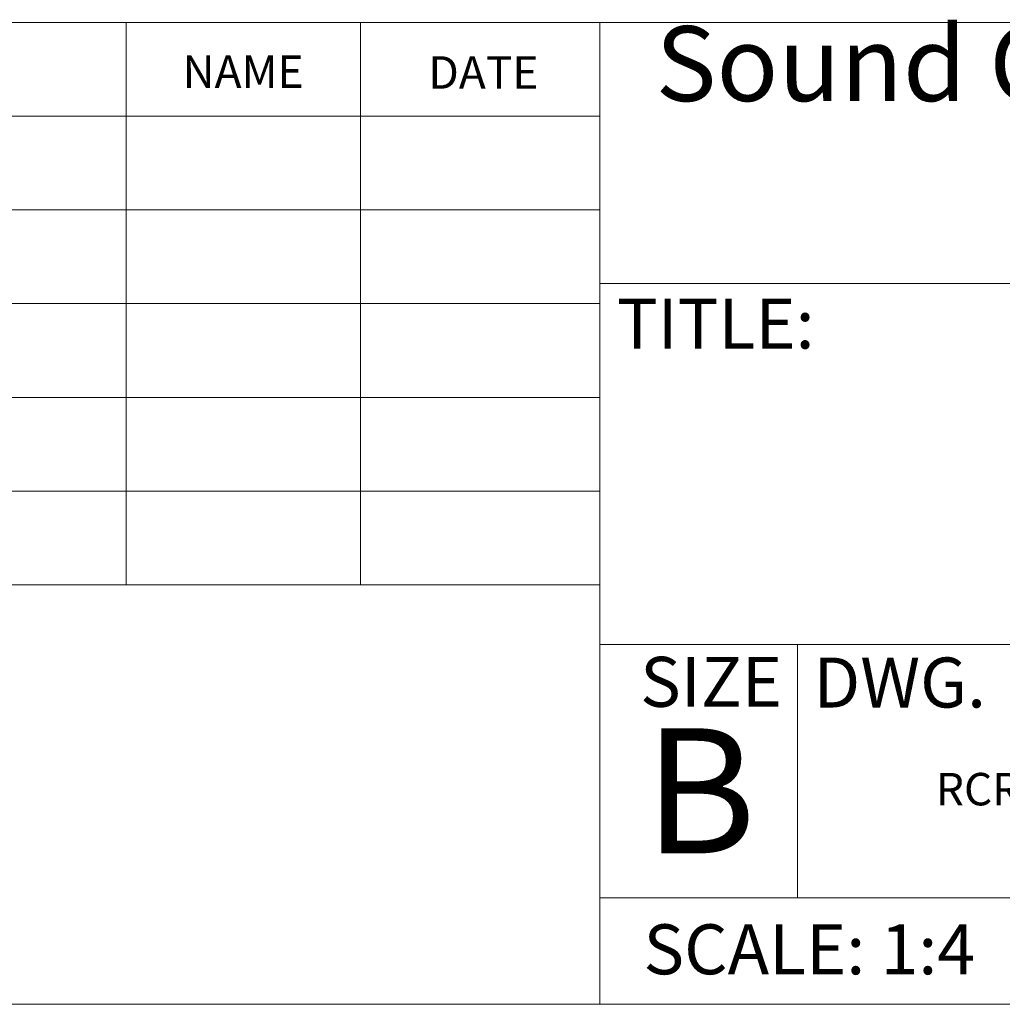
# Model space of a CAD drawing. Units: inches. Extents: x 0.6 to 16.4, y 0.4 to 10.6.
# Drawn here: x 12.5 to 14.4, y 0.4 to 2.4 of the extents above; entities that cross this region are included whole.
import ezdxf

# ---------------------------------------------------------------- set-up
doc = ezdxf.new("R2010")
doc.units = ezdxf.units.IN
doc.header["$MEASUREMENT"] = 0
doc.styles.add('SLDTEXTSTYLE0', font='TXT', dxfattribs={"width": 0.75})
doc.styles.add('SLDTEXTSTYLE3', font='TXT', dxfattribs={"width": 0.694444})

msp = doc.modelspace()

# ---------------------------------------------------------------- linework, layer by layer
at = {"color": 7, "linetype": 'Continuous', "lineweight": 0}
for p, q in [((10.54451, 2.35642), (16.37625, 2.35642)), ((12.66996, 2.35642), (12.66996, 1.23142)), ((13.13848, 2.35642), (13.13848, 1.23142)), ((13.61753, 2.35642), (13.61753, 0.39207)), ((11.92596, 2.16892), (13.61753, 2.16892)), ((11.92596, 1.98142), (13.61753, 1.98142)), ((13.61753, 1.83419), (16.37625, 1.83419)), ((11.92596, 1.79392), (13.61753, 1.79392)), ((13.61753, 1.60642), (11.92596, 1.60642)), ((13.61753, 1.41892), (11.92596, 1.41892)), ((13.61753, 1.23142), (11.92596, 1.23142)), ((13.61753, 1.11194), (16.37625, 1.11194)), ((14.01308, 1.11194), (14.01308, 0.60496)), ((13.61753, 0.60496), (16.37625, 0.60496)), ((16.37625, 0.39207), (0.62625, 0.39207))]:
    msp.add_line(p, q, dxfattribs=at)

# ---------------------------------------------------------------- texts
at = {"attachment_point": 1}
for s, insert, char_height, width in [('{\\fFutura Md BT|b0|i0|c0|p34;Sound Control Technologies}', (13.72896, 2.34913), 0.15, 2.759), ('RCR-EE1 01.dwg', (14.28988, 0.85506), 0.065, 1.092)]:
    msp.add_mtext(s, dxfattribs=dict(at, insert=insert, char_height=char_height, width=width))
at = {"color": 7, "linetype": 'Continuous', "lineweight": 0, "attachment_point": 1}
for s, insert, char_height, style in [('NAME', (12.7827, 2.29062), 0.065, 'SLDTEXTSTYLE0'), ('DATE', (13.27448, 2.28888), 0.065, 'SLDTEXTSTYLE0'), ('TITLE:', (13.65147, 1.80402), 0.1, 'SLDTEXTSTYLE0'), ('SIZE', (13.69828, 1.08727), 0.1, 'SLDTEXTSTYLE0'), ('DWG.  NO.', (14.04478, 1.08587), 0.1, 'SLDTEXTSTYLE3'), ('B', (13.70617, 0.94421), 0.25, 'SLDTEXTSTYLE0'), ('SCALE: 1:4', (13.70494, 0.5521), 0.1, 'SLDTEXTSTYLE0')]:
    msp.add_mtext(s, dxfattribs=dict(at, insert=insert, char_height=char_height, style=style))

doc.saveas('drawing.dxf')
